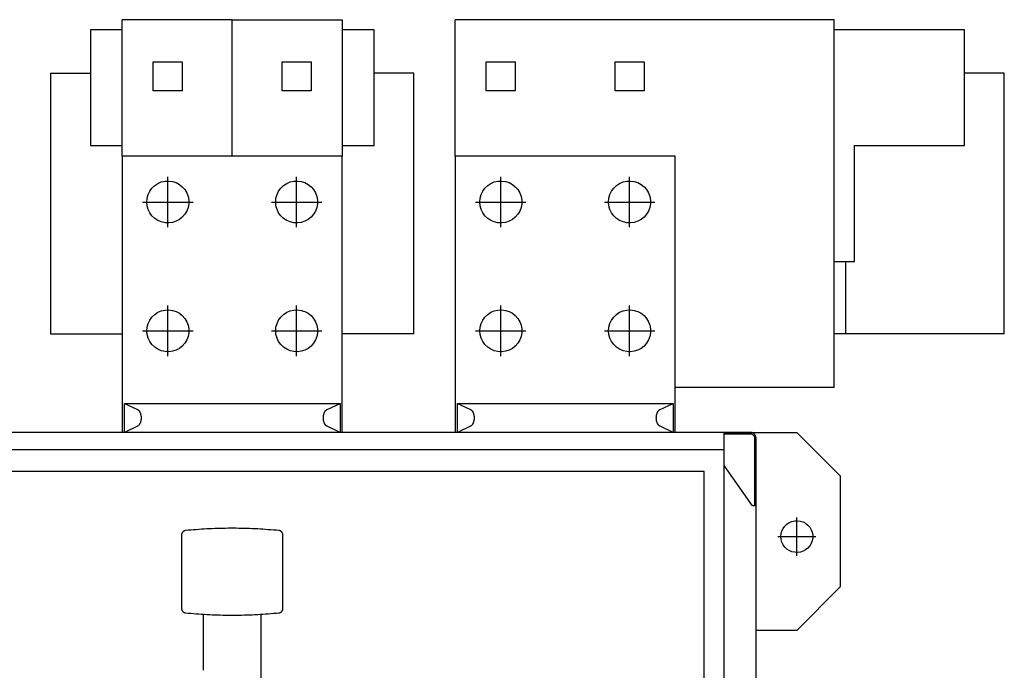
# Model space of a CAD drawing. Extents: x -10.5 to 10.5, y -8.6 to 11.4.
# Drawn here: x -2.9 to 10.5, y 2.5 to 11.4 of the extents above; entities that cross this region are included whole.
import ezdxf

# ---------------------------------------------------------------- set-up
doc = ezdxf.new("R2010")
doc.units = 0
doc.layers.get('0').update_dxf_attribs({"linetype": 'CONTINUOUS'})

msp = doc.modelspace()

# ---------------------------------------------------------------- linework, layer by layer
at = {"color": 0, "linetype": 'CONTINUOUS'}
for p, q in [((-0.197, 11.394), (-1.495, 11.394)), ((-1.495, 9.537), (-1.495, 11.394)), ((0, 11.394), (-0.197, 11.394)), ((0, 11.393), (0.197, 11.393)), ((0, 9.537), (0, 11.393)), ((0.197, 11.393), (1.495, 11.393)), ((1.495, 11.393), (1.495, 9.537)), ((7.831, 11.394), (3.031, 11.394)), ((3.031, 9.537), (3.031, 11.394)), ((7.988, 11.393), (3.032, 11.393)), ((3.032, 9.537), (3.032, 11.393)), ((8.028, 11.394), (7.831, 11.394)), ((8.185, 11.393), (7.988, 11.393)), ((8.028, 11.393), (8.028, 11.394)), ((8.185, 6.395), (8.185, 11.393)), ((-1.929, 11.256), (-1.929, 9.681)), ((-1.495, 11.256), (-1.929, 11.256)), ((1.929, 11.256), (1.495, 11.256)), ((1.929, 9.681), (1.929, 11.256)), ((9.957, 11.256), (8.185, 11.256)), ((9.957, 9.681), (9.957, 11.256)), ((-1.073, 10.821), (-0.679, 10.821)), ((-1.073, 10.427), (-1.073, 10.821)), ((-0.679, 10.821), (-0.679, 10.427)), ((0.679, 10.821), (1.073, 10.821)), ((0.679, 10.427), (0.679, 10.821)), ((1.073, 10.821), (1.073, 10.427)), ((3.455, 10.821), (3.848, 10.821)), ((3.455, 10.427), (3.455, 10.821)), ((3.848, 10.821), (3.848, 10.427)), ((5.207, 10.821), (5.6, 10.821)), ((5.207, 10.427), (5.207, 10.821)), ((5.6, 10.821), (5.6, 10.427)), ((-2.47, 10.665), (-2.47, 7.122)), ((-2.47, 10.665), (-1.929, 10.665)), ((2.47, 10.665), (1.929, 10.665)), ((2.47, 7.122), (2.47, 10.665)), ((10.498, 10.665), (9.957, 10.665)), ((10.498, 7.122), (10.498, 10.665)), ((-0.679, 10.427), (-1.073, 10.427)), ((1.073, 10.427), (0.679, 10.427)), ((3.848, 10.427), (3.455, 10.427)), ((5.6, 10.427), (5.207, 10.427)), ((-1.929, 9.681), (-1.495, 9.681)), ((1.495, 9.681), (1.929, 9.681)), ((8.461, 9.681), (9.957, 9.681)), ((8.461, 8.106), (8.461, 9.681)), ((1.496, 9.537), (-1.496, 9.537)), ((-1.496, 9.537), (-1.496, 5.783)), ((1.496, 5.783), (1.496, 9.537)), ((6.024, 9.537), (3.031, 9.537)), ((3.031, 9.537), (3.031, 5.783)), ((6.024, 5.783), (6.024, 9.537)), ((-0.876, 8.573), (-0.876, 9.258)), ((0.876, 8.573), (0.876, 9.258)), ((3.652, 8.573), (3.652, 9.258)), ((5.404, 8.573), (5.404, 9.258)), ((-1.091, 9.103), (-1.054, 9.139)), ((-1.054, 9.139), (-1.011, 9.167)), ((-1.011, 9.167), (-0.964, 9.187)), ((-0.964, 9.187), (-0.914, 9.198)), ((-0.914, 9.198), (-0.863, 9.2)), ((-0.863, 9.2), (-0.812, 9.194)), ((-0.812, 9.194), (-0.764, 9.178)), ((-0.764, 9.178), (-0.719, 9.154)), ((-0.719, 9.154), (-0.679, 9.122)), ((-0.679, 9.122), (-0.645, 9.083)), ((0.661, 9.103), (0.698, 9.139)), ((0.698, 9.139), (0.741, 9.167)), ((0.741, 9.167), (0.788, 9.187)), ((0.788, 9.187), (0.838, 9.198)), ((0.838, 9.198), (0.889, 9.2)), ((0.889, 9.2), (0.939, 9.194)), ((0.939, 9.194), (0.988, 9.178)), ((0.988, 9.178), (1.033, 9.154)), ((1.033, 9.154), (1.073, 9.122)), ((1.073, 9.122), (1.107, 9.083)), ((3.437, 9.103), (3.474, 9.139)), ((3.474, 9.139), (3.516, 9.167)), ((3.516, 9.167), (3.563, 9.187)), ((3.563, 9.187), (3.613, 9.198)), ((3.613, 9.198), (3.664, 9.2)), ((3.664, 9.2), (3.715, 9.194)), ((3.715, 9.194), (3.764, 9.178)), ((3.764, 9.178), (3.809, 9.154)), ((3.809, 9.154), (3.849, 9.122)), ((3.849, 9.122), (3.882, 9.083)), ((5.189, 9.103), (5.226, 9.139)), ((5.226, 9.139), (5.268, 9.167)), ((5.268, 9.167), (5.315, 9.187)), ((5.315, 9.187), (5.365, 9.198)), ((5.365, 9.198), (5.416, 9.2)), ((5.416, 9.2), (5.467, 9.194)), ((5.467, 9.194), (5.516, 9.178)), ((5.516, 9.178), (5.561, 9.154)), ((5.561, 9.154), (5.601, 9.122)), ((5.601, 9.122), (5.634, 9.083)), ((-1.157, 8.966), (-1.143, 9.016)), ((-1.143, 9.016), (-1.121, 9.062)), ((-1.121, 9.062), (-1.091, 9.103)), ((-0.645, 9.083), (-0.619, 9.039)), ((-0.619, 9.039), (-0.601, 8.991)), ((-0.601, 8.991), (-0.592, 8.941)), ((0.595, 8.966), (0.609, 9.016)), ((0.609, 9.016), (0.631, 9.062)), ((0.631, 9.062), (0.661, 9.103)), ((1.107, 9.083), (1.133, 9.039)), ((1.133, 9.039), (1.151, 8.991)), ((1.151, 8.991), (1.16, 8.941)), ((3.371, 8.966), (3.384, 9.016)), ((3.384, 9.016), (3.407, 9.062)), ((3.407, 9.062), (3.437, 9.103)), ((3.882, 9.083), (3.909, 9.039)), ((3.909, 9.039), (3.927, 8.991)), ((3.927, 8.991), (3.936, 8.941)), ((5.123, 8.966), (5.136, 9.016)), ((5.136, 9.016), (5.159, 9.062)), ((5.159, 9.062), (5.189, 9.103)), ((5.634, 9.083), (5.661, 9.039)), ((5.661, 9.039), (5.679, 8.991)), ((5.679, 8.991), (5.688, 8.941)), ((-1.219, 8.915), (-0.533, 8.915)), ((-1.161, 8.915), (-1.157, 8.966)), ((-1.157, 8.864), (-1.161, 8.915)), ((-1.143, 8.815), (-1.157, 8.864)), ((-0.601, 8.839), (-0.619, 8.792)), ((-0.592, 8.89), (-0.601, 8.839)), ((-0.592, 8.941), (-0.592, 8.89)), ((0.533, 8.915), (1.219, 8.915)), ((0.591, 8.915), (0.595, 8.966)), ((0.595, 8.864), (0.591, 8.915)), ((0.609, 8.815), (0.595, 8.864)), ((1.151, 8.839), (1.133, 8.792)), ((1.16, 8.89), (1.151, 8.839)), ((1.16, 8.941), (1.16, 8.89)), ((3.309, 8.915), (3.994, 8.915)), ((3.366, 8.915), (3.371, 8.966)), ((3.371, 8.864), (3.366, 8.915)), ((3.384, 8.815), (3.371, 8.864)), ((3.927, 8.839), (3.909, 8.792)), ((3.936, 8.89), (3.927, 8.839)), ((3.936, 8.941), (3.936, 8.89)), ((5.061, 8.915), (5.746, 8.915)), ((5.118, 8.915), (5.123, 8.966)), ((5.123, 8.864), (5.118, 8.915)), ((5.136, 8.815), (5.123, 8.864)), ((5.679, 8.839), (5.661, 8.792)), ((5.688, 8.89), (5.679, 8.839)), ((5.688, 8.941), (5.688, 8.89)), ((-1.121, 8.769), (-1.143, 8.815)), ((-1.091, 8.728), (-1.121, 8.769)), ((-1.054, 8.692), (-1.091, 8.728)), ((-0.679, 8.709), (-0.719, 8.677)), ((-0.645, 8.748), (-0.679, 8.709)), ((-0.619, 8.792), (-0.645, 8.748)), ((0.631, 8.769), (0.609, 8.815)), ((0.661, 8.728), (0.631, 8.769)), ((0.698, 8.692), (0.661, 8.728)), ((1.073, 8.709), (1.033, 8.677)), ((1.107, 8.748), (1.073, 8.709)), ((1.133, 8.792), (1.107, 8.748)), ((3.407, 8.769), (3.384, 8.815)), ((3.437, 8.728), (3.407, 8.769)), ((3.474, 8.692), (3.437, 8.728)), ((3.849, 8.709), (3.809, 8.677)), ((3.882, 8.748), (3.849, 8.709)), ((3.909, 8.792), (3.882, 8.748)), ((5.159, 8.769), (5.136, 8.815)), ((5.189, 8.728), (5.159, 8.769)), ((5.226, 8.692), (5.189, 8.728)), ((5.601, 8.709), (5.561, 8.677)), ((5.634, 8.748), (5.601, 8.709)), ((5.661, 8.792), (5.634, 8.748)), ((-1.011, 8.664), (-1.054, 8.692)), ((-0.964, 8.644), (-1.011, 8.664)), ((-0.914, 8.633), (-0.964, 8.644)), ((-0.863, 8.63), (-0.914, 8.633)), ((-0.812, 8.637), (-0.863, 8.63)), ((-0.764, 8.653), (-0.812, 8.637)), ((-0.719, 8.677), (-0.764, 8.653)), ((0.741, 8.664), (0.698, 8.692)), ((0.788, 8.644), (0.741, 8.664)), ((0.838, 8.633), (0.788, 8.644)), ((0.889, 8.63), (0.838, 8.633)), ((0.939, 8.637), (0.889, 8.63)), ((0.988, 8.653), (0.939, 8.637)), ((1.033, 8.677), (0.988, 8.653)), ((3.516, 8.664), (3.474, 8.692)), ((3.563, 8.644), (3.516, 8.664)), ((3.613, 8.633), (3.563, 8.644)), ((3.664, 8.63), (3.613, 8.633)), ((3.715, 8.637), (3.664, 8.63)), ((3.764, 8.653), (3.715, 8.637)), ((3.809, 8.677), (3.764, 8.653)), ((5.268, 8.664), (5.226, 8.692)), ((5.315, 8.644), (5.268, 8.664)), ((5.365, 8.633), (5.315, 8.644)), ((5.416, 8.63), (5.365, 8.633)), ((5.467, 8.637), (5.416, 8.63)), ((5.516, 8.653), (5.467, 8.637)), ((5.561, 8.677), (5.516, 8.653)), ((8.185, 8.106), (8.461, 8.106)), ((8.343, 7.122), (8.343, 8.106)), ((-0.876, 6.821), (-0.876, 7.506)), ((0.876, 6.821), (0.876, 7.506)), ((3.652, 6.821), (3.652, 7.506)), ((5.404, 6.821), (5.404, 7.506)), ((-1.091, 7.351), (-1.054, 7.387)), ((-1.054, 7.387), (-1.011, 7.415)), ((-1.011, 7.415), (-0.964, 7.435)), ((-0.964, 7.435), (-0.914, 7.446)), ((-0.914, 7.446), (-0.863, 7.449)), ((-0.863, 7.449), (-0.812, 7.442)), ((-0.812, 7.442), (-0.764, 7.426)), ((-0.764, 7.426), (-0.719, 7.402)), ((-0.719, 7.402), (-0.679, 7.37)), ((-0.679, 7.37), (-0.645, 7.331)), ((0.661, 7.351), (0.698, 7.387)), ((0.698, 7.387), (0.741, 7.415)), ((0.741, 7.415), (0.788, 7.435)), ((0.788, 7.435), (0.838, 7.446)), ((0.838, 7.446), (0.889, 7.449)), ((0.889, 7.449), (0.939, 7.442)), ((0.939, 7.442), (0.988, 7.426)), ((0.988, 7.426), (1.033, 7.402)), ((1.033, 7.402), (1.073, 7.37)), ((1.073, 7.37), (1.107, 7.331)), ((3.437, 7.351), (3.474, 7.387)), ((3.474, 7.387), (3.516, 7.415)), ((3.516, 7.415), (3.563, 7.435)), ((3.563, 7.435), (3.613, 7.446)), ((3.613, 7.446), (3.664, 7.449)), ((3.664, 7.449), (3.715, 7.442)), ((3.715, 7.442), (3.764, 7.426)), ((3.764, 7.426), (3.809, 7.402)), ((3.809, 7.402), (3.849, 7.37)), ((3.849, 7.37), (3.882, 7.331)), ((5.189, 7.351), (5.226, 7.387)), ((5.226, 7.387), (5.268, 7.415)), ((5.268, 7.415), (5.315, 7.435)), ((5.315, 7.435), (5.365, 7.446)), ((5.365, 7.446), (5.416, 7.449)), ((5.416, 7.449), (5.467, 7.442)), ((5.467, 7.442), (5.516, 7.426)), ((5.516, 7.426), (5.561, 7.402)), ((5.561, 7.402), (5.601, 7.37)), ((5.601, 7.37), (5.634, 7.331)), ((-1.157, 7.214), (-1.143, 7.264)), ((-1.143, 7.264), (-1.121, 7.31)), ((-1.121, 7.31), (-1.091, 7.351)), ((-0.645, 7.331), (-0.619, 7.287)), ((-0.619, 7.287), (-0.601, 7.239)), ((-0.601, 7.239), (-0.592, 7.189)), ((0.595, 7.214), (0.609, 7.264)), ((0.609, 7.264), (0.631, 7.31)), ((0.631, 7.31), (0.661, 7.351)), ((1.107, 7.331), (1.133, 7.287)), ((1.133, 7.287), (1.151, 7.239)), ((1.151, 7.239), (1.16, 7.189)), ((3.371, 7.214), (3.384, 7.264)), ((3.384, 7.264), (3.407, 7.31)), ((3.407, 7.31), (3.437, 7.351)), ((3.882, 7.331), (3.909, 7.287)), ((3.909, 7.287), (3.927, 7.239)), ((3.927, 7.239), (3.936, 7.189)), ((5.123, 7.214), (5.136, 7.264)), ((5.136, 7.264), (5.159, 7.31)), ((5.159, 7.31), (5.189, 7.351)), ((5.634, 7.331), (5.661, 7.287)), ((5.661, 7.287), (5.679, 7.239)), ((5.679, 7.239), (5.688, 7.189)), ((-2.47, 7.122), (-1.496, 7.122)), ((-1.219, 7.163), (-0.533, 7.163)), ((-1.161, 7.163), (-1.157, 7.214)), ((-1.157, 7.112), (-1.161, 7.163)), ((-1.143, 7.063), (-1.157, 7.112)), ((-0.592, 7.138), (-0.601, 7.087)), ((-0.592, 7.189), (-0.592, 7.138)), ((0.533, 7.163), (1.219, 7.163)), ((0.591, 7.163), (0.595, 7.214)), ((0.595, 7.112), (0.591, 7.163)), ((0.609, 7.063), (0.595, 7.112)), ((1.16, 7.138), (1.151, 7.087)), ((1.16, 7.189), (1.16, 7.138)), ((2.47, 7.122), (1.496, 7.122)), ((3.309, 7.163), (3.994, 7.163)), ((3.366, 7.163), (3.371, 7.214)), ((3.371, 7.112), (3.366, 7.163)), ((3.384, 7.063), (3.371, 7.112)), ((3.936, 7.138), (3.927, 7.087)), ((3.936, 7.189), (3.936, 7.138)), ((5.061, 7.163), (5.746, 7.163)), ((5.118, 7.163), (5.123, 7.214)), ((5.123, 7.112), (5.118, 7.163)), ((5.136, 7.063), (5.123, 7.112)), ((5.688, 7.138), (5.679, 7.087)), ((5.688, 7.189), (5.688, 7.138)), ((8.343, 7.122), (8.185, 7.122)), ((8.5, 7.122), (8.343, 7.122)), ((10.498, 7.122), (8.5, 7.122)), ((-1.121, 7.017), (-1.143, 7.063)), ((-1.091, 6.976), (-1.121, 7.017)), ((-1.054, 6.94), (-1.091, 6.976)), ((-0.645, 6.996), (-0.679, 6.957)), ((-0.619, 7.04), (-0.645, 6.996)), ((-0.601, 7.087), (-0.619, 7.04)), ((0.631, 7.017), (0.609, 7.063)), ((0.661, 6.976), (0.631, 7.017)), ((0.698, 6.94), (0.661, 6.976)), ((1.107, 6.996), (1.073, 6.957)), ((1.133, 7.04), (1.107, 6.996)), ((1.151, 7.087), (1.133, 7.04)), ((3.407, 7.017), (3.384, 7.063)), ((3.437, 6.976), (3.407, 7.017)), ((3.474, 6.94), (3.437, 6.976)), ((3.882, 6.996), (3.849, 6.957)), ((3.909, 7.04), (3.882, 6.996)), ((3.927, 7.087), (3.909, 7.04)), ((5.159, 7.017), (5.136, 7.063)), ((5.189, 6.976), (5.159, 7.017)), ((5.226, 6.94), (5.189, 6.976)), ((5.634, 6.996), (5.601, 6.957)), ((5.661, 7.04), (5.634, 6.996)), ((5.679, 7.087), (5.661, 7.04)), ((-1.011, 6.912), (-1.054, 6.94)), ((-0.964, 6.892), (-1.011, 6.912)), ((-0.914, 6.881), (-0.964, 6.892)), ((-0.863, 6.878), (-0.914, 6.881)), ((-0.812, 6.885), (-0.863, 6.878)), ((-0.764, 6.901), (-0.812, 6.885)), ((-0.719, 6.925), (-0.764, 6.901)), ((-0.679, 6.957), (-0.719, 6.925)), ((0.741, 6.912), (0.698, 6.94)), ((0.788, 6.892), (0.741, 6.912)), ((0.838, 6.881), (0.788, 6.892)), ((0.889, 6.878), (0.838, 6.881)), ((0.939, 6.885), (0.889, 6.878)), ((0.988, 6.901), (0.939, 6.885)), ((1.033, 6.925), (0.988, 6.901)), ((1.073, 6.957), (1.033, 6.925)), ((3.516, 6.912), (3.474, 6.94)), ((3.563, 6.892), (3.516, 6.912)), ((3.613, 6.881), (3.563, 6.892)), ((3.664, 6.878), (3.613, 6.881)), ((3.715, 6.885), (3.664, 6.878)), ((3.764, 6.901), (3.715, 6.885)), ((3.809, 6.925), (3.764, 6.901)), ((3.849, 6.957), (3.809, 6.925)), ((5.268, 6.912), (5.226, 6.94)), ((5.315, 6.892), (5.268, 6.912)), ((5.365, 6.881), (5.315, 6.892)), ((5.416, 6.878), (5.365, 6.881)), ((5.467, 6.885), (5.416, 6.878)), ((5.516, 6.901), (5.467, 6.885)), ((5.561, 6.925), (5.516, 6.901)), ((5.601, 6.957), (5.561, 6.925)), ((7.988, 6.395), (6.024, 6.395)), ((7.831, 6.394), (6.024, 6.394)), ((8.028, 6.394), (7.831, 6.394)), ((8.185, 6.395), (7.988, 6.395)), ((-1.466, 6.177), (-1.289, 6.094)), ((-1.466, 5.783), (-1.466, 6.177)), ((-1.466, 6.177), (1.466, 6.177)), ((1.289, 6.094), (1.466, 6.177)), ((1.466, 6.177), (1.466, 5.783)), ((3.061, 6.177), (3.238, 6.094)), ((3.061, 5.783), (3.061, 6.177)), ((3.061, 6.177), (5.994, 6.177)), ((5.817, 6.094), (5.994, 6.177)), ((5.994, 6.177), (5.994, 5.783)), ((-1.289, 6.094), (-1.287, 6.093)), ((-1.287, 6.093), (-1.284, 6.092)), ((-1.284, 6.092), (-1.282, 6.09)), ((-1.282, 6.09), (-1.28, 6.088)), ((-1.28, 6.088), (-1.277, 6.087)), ((-1.277, 6.087), (-1.275, 6.085)), ((-1.275, 6.085), (-1.273, 6.082)), ((-1.273, 6.082), (-1.271, 6.08)), ((-1.271, 6.08), (-1.269, 6.078)), ((-1.269, 6.078), (-1.266, 6.075)), ((-1.266, 6.075), (-1.264, 6.073)), ((-1.264, 6.073), (-1.262, 6.07)), ((-1.262, 6.07), (-1.261, 6.067)), ((-1.261, 6.067), (-1.259, 6.064)), ((-1.259, 6.064), (-1.257, 6.061)), ((-1.257, 6.061), (-1.255, 6.057)), ((-1.255, 6.057), (-1.254, 6.054)), ((-1.254, 6.054), (-1.252, 6.05)), ((-1.252, 6.05), (-1.251, 6.047)), ((-1.251, 6.047), (-1.249, 6.043)), ((-1.249, 6.043), (-1.248, 6.039)), ((-1.248, 6.039), (-1.247, 6.035)), ((-1.247, 6.035), (-1.246, 6.031)), ((-1.246, 6.031), (-1.245, 6.027)), ((-1.245, 6.027), (-1.244, 6.023)), ((1.244, 6.023), (1.245, 6.027)), ((1.245, 6.027), (1.246, 6.031)), ((1.246, 6.031), (1.247, 6.035)), ((1.247, 6.035), (1.248, 6.039)), ((1.248, 6.039), (1.249, 6.043)), ((1.249, 6.043), (1.251, 6.047)), ((1.251, 6.047), (1.252, 6.05)), ((1.252, 6.05), (1.254, 6.054)), ((1.254, 6.054), (1.255, 6.057)), ((1.255, 6.057), (1.257, 6.061)), ((1.257, 6.061), (1.259, 6.064)), ((1.259, 6.064), (1.261, 6.067)), ((1.261, 6.067), (1.262, 6.07)), ((1.262, 6.07), (1.264, 6.073)), ((1.264, 6.073), (1.266, 6.075)), ((1.266, 6.075), (1.269, 6.078)), ((1.269, 6.078), (1.271, 6.08)), ((1.271, 6.08), (1.273, 6.082)), ((1.273, 6.082), (1.275, 6.085)), ((1.275, 6.085), (1.277, 6.087)), ((1.277, 6.087), (1.28, 6.088)), ((1.28, 6.088), (1.282, 6.09)), ((1.282, 6.09), (1.284, 6.092)), ((1.284, 6.092), (1.287, 6.093)), ((1.287, 6.093), (1.289, 6.094)), ((3.238, 6.094), (3.241, 6.093)), ((3.241, 6.093), (3.243, 6.092)), ((3.243, 6.092), (3.246, 6.09)), ((3.246, 6.09), (3.248, 6.088)), ((3.248, 6.088), (3.25, 6.087)), ((3.25, 6.087), (3.253, 6.085)), ((3.253, 6.085), (3.255, 6.082)), ((3.255, 6.082), (3.257, 6.08)), ((3.257, 6.08), (3.259, 6.078)), ((3.259, 6.078), (3.261, 6.075)), ((3.261, 6.075), (3.263, 6.073)), ((3.263, 6.073), (3.265, 6.07)), ((3.265, 6.07), (3.267, 6.067)), ((3.267, 6.067), (3.269, 6.064)), ((3.269, 6.064), (3.271, 6.061)), ((3.271, 6.061), (3.272, 6.057)), ((3.272, 6.057), (3.274, 6.054)), ((3.274, 6.054), (3.275, 6.05)), ((3.275, 6.05), (3.277, 6.047)), ((3.277, 6.047), (3.278, 6.043)), ((3.278, 6.043), (3.28, 6.039)), ((3.28, 6.039), (3.281, 6.035)), ((3.281, 6.035), (3.282, 6.031)), ((3.282, 6.031), (3.283, 6.027)), ((3.283, 6.027), (3.284, 6.023)), ((5.771, 6.023), (5.772, 6.027)), ((5.772, 6.027), (5.773, 6.031)), ((5.773, 6.031), (5.774, 6.035)), ((5.774, 6.035), (5.776, 6.039)), ((5.776, 6.039), (5.777, 6.043)), ((5.777, 6.043), (5.778, 6.047)), ((5.778, 6.047), (5.78, 6.05)), ((5.78, 6.05), (5.781, 6.054)), ((5.781, 6.054), (5.783, 6.057)), ((5.783, 6.057), (5.785, 6.061)), ((5.785, 6.061), (5.786, 6.064)), ((5.786, 6.064), (5.788, 6.067)), ((5.788, 6.067), (5.79, 6.07)), ((5.79, 6.07), (5.792, 6.073)), ((5.792, 6.073), (5.794, 6.075)), ((5.794, 6.075), (5.796, 6.078)), ((5.796, 6.078), (5.798, 6.08)), ((5.798, 6.08), (5.8, 6.082)), ((5.8, 6.082), (5.803, 6.085)), ((5.803, 6.085), (5.805, 6.087)), ((5.805, 6.087), (5.807, 6.088)), ((5.807, 6.088), (5.81, 6.09)), ((5.81, 6.09), (5.812, 6.092)), ((5.812, 6.092), (5.814, 6.093)), ((5.814, 6.093), (5.817, 6.094)), ((-1.262, 5.891), (-1.264, 5.888)), ((-1.261, 5.894), (-1.262, 5.891)), ((-1.259, 5.897), (-1.261, 5.894)), ((-1.257, 5.9), (-1.259, 5.897)), ((-1.255, 5.903), (-1.257, 5.9)), ((-1.254, 5.907), (-1.255, 5.903)), ((-1.252, 5.91), (-1.254, 5.907)), ((-1.251, 5.914), (-1.252, 5.91)), ((-1.249, 5.918), (-1.251, 5.914)), ((-1.248, 5.921), (-1.249, 5.918)), ((-1.247, 5.925), (-1.248, 5.921)), ((-1.246, 5.929), (-1.247, 5.925)), ((-1.245, 5.933), (-1.246, 5.929)), ((-1.244, 5.937), (-1.245, 5.933)), ((-1.244, 6.023), (-1.243, 6.019)), ((-1.243, 5.941), (-1.244, 5.937)), ((-1.243, 6.019), (-1.242, 6.015)), ((-1.242, 5.946), (-1.243, 5.941)), ((-1.242, 6.015), (-1.241, 6.011)), ((-1.241, 5.95), (-1.242, 5.946)), ((-1.241, 6.011), (-1.241, 6.007)), ((-1.241, 6.007), (-1.24, 6.002)), ((-1.24, 5.958), (-1.241, 5.954)), ((-1.241, 5.954), (-1.241, 5.95)), ((-1.24, 6.002), (-1.24, 5.998)), ((-1.24, 5.998), (-1.239, 5.994)), ((-1.239, 5.967), (-1.24, 5.963)), ((-1.24, 5.963), (-1.24, 5.958)), ((-1.239, 5.994), (-1.239, 5.989)), ((-1.239, 5.989), (-1.239, 5.985)), ((-1.239, 5.985), (-1.239, 5.98)), ((-1.239, 5.98), (-1.239, 5.976)), ((-1.239, 5.976), (-1.239, 5.972)), ((-1.239, 5.972), (-1.239, 5.967)), ((1.239, 5.994), (1.24, 5.998)), ((1.239, 5.989), (1.239, 5.994)), ((1.239, 5.985), (1.239, 5.989)), ((1.239, 5.98), (1.239, 5.985)), ((1.239, 5.976), (1.239, 5.98)), ((1.239, 5.972), (1.239, 5.976)), ((1.239, 5.967), (1.239, 5.972)), ((1.24, 5.963), (1.239, 5.967)), ((1.24, 6.002), (1.241, 6.007)), ((1.24, 5.998), (1.24, 6.002)), ((1.24, 5.958), (1.24, 5.963)), ((1.241, 5.954), (1.24, 5.958)), ((1.241, 6.011), (1.242, 6.015)), ((1.241, 6.007), (1.241, 6.011)), ((1.241, 5.95), (1.241, 5.954)), ((1.242, 5.946), (1.241, 5.95)), ((1.242, 6.015), (1.243, 6.019)), ((1.243, 5.941), (1.242, 5.946)), ((1.243, 6.019), (1.244, 6.023)), ((1.244, 5.937), (1.243, 5.941)), ((1.245, 5.933), (1.244, 5.937)), ((1.246, 5.929), (1.245, 5.933)), ((1.247, 5.925), (1.246, 5.929)), ((1.248, 5.921), (1.247, 5.925)), ((1.249, 5.918), (1.248, 5.921)), ((1.251, 5.914), (1.249, 5.918)), ((1.252, 5.91), (1.251, 5.914)), ((1.254, 5.907), (1.252, 5.91)), ((1.255, 5.903), (1.254, 5.907)), ((1.257, 5.9), (1.255, 5.903)), ((1.259, 5.897), (1.257, 5.9)), ((1.261, 5.894), (1.259, 5.897)), ((1.262, 5.891), (1.261, 5.894)), ((1.264, 5.888), (1.262, 5.891)), ((3.265, 5.891), (3.263, 5.888)), ((3.267, 5.894), (3.265, 5.891)), ((3.269, 5.897), (3.267, 5.894)), ((3.271, 5.9), (3.269, 5.897)), ((3.272, 5.903), (3.271, 5.9)), ((3.274, 5.907), (3.272, 5.903)), ((3.275, 5.91), (3.274, 5.907)), ((3.277, 5.914), (3.275, 5.91)), ((3.278, 5.918), (3.277, 5.914)), ((3.28, 5.921), (3.278, 5.918)), ((3.281, 5.925), (3.28, 5.921)), ((3.282, 5.929), (3.281, 5.925)), ((3.283, 5.933), (3.282, 5.929)), ((3.284, 5.937), (3.283, 5.933)), ((3.284, 6.023), (3.285, 6.019)), ((3.285, 5.941), (3.284, 5.937)), ((3.285, 6.019), (3.286, 6.015)), ((3.286, 5.946), (3.285, 5.941)), ((3.286, 6.015), (3.286, 6.011)), ((3.286, 6.011), (3.287, 6.007)), ((3.287, 5.954), (3.286, 5.95)), ((3.286, 5.95), (3.286, 5.946)), ((3.287, 6.007), (3.288, 6.002)), ((3.288, 5.958), (3.287, 5.954)), ((3.288, 6.002), (3.288, 5.998)), ((3.288, 5.998), (3.288, 5.994)), ((3.288, 5.994), (3.289, 5.989)), ((3.289, 5.972), (3.288, 5.967)), ((3.288, 5.967), (3.288, 5.963)), ((3.288, 5.963), (3.288, 5.958)), ((3.289, 5.989), (3.289, 5.985)), ((3.289, 5.985), (3.289, 5.98)), ((3.289, 5.98), (3.289, 5.976)), ((3.289, 5.976), (3.289, 5.972)), ((5.766, 5.985), (5.767, 5.989)), ((5.766, 5.98), (5.766, 5.985)), ((5.766, 5.976), (5.766, 5.98)), ((5.767, 5.972), (5.766, 5.976)), ((5.767, 5.998), (5.768, 6.002)), ((5.767, 5.994), (5.767, 5.998)), ((5.767, 5.989), (5.767, 5.994)), ((5.767, 5.967), (5.767, 5.972)), ((5.767, 5.963), (5.767, 5.967)), ((5.768, 5.958), (5.767, 5.963)), ((5.768, 6.007), (5.769, 6.011)), ((5.768, 6.002), (5.768, 6.007)), ((5.768, 5.954), (5.768, 5.958)), ((5.769, 5.95), (5.768, 5.954)), ((5.769, 6.015), (5.77, 6.019)), ((5.769, 6.011), (5.769, 6.015)), ((5.769, 5.946), (5.769, 5.95)), ((5.77, 5.941), (5.769, 5.946)), ((5.77, 6.019), (5.771, 6.023)), ((5.771, 5.937), (5.77, 5.941)), ((5.772, 5.933), (5.771, 5.937)), ((5.773, 5.929), (5.772, 5.933)), ((5.774, 5.925), (5.773, 5.929)), ((5.776, 5.921), (5.774, 5.925)), ((5.777, 5.918), (5.776, 5.921)), ((5.778, 5.914), (5.777, 5.918)), ((5.78, 5.91), (5.778, 5.914)), ((5.781, 5.907), (5.78, 5.91)), ((5.783, 5.903), (5.781, 5.907)), ((5.785, 5.9), (5.783, 5.903)), ((5.786, 5.897), (5.785, 5.9)), ((5.788, 5.894), (5.786, 5.897)), ((5.79, 5.891), (5.788, 5.894)), ((5.792, 5.888), (5.79, 5.891)), ((6.689, 5.783), (-6.689, 5.783)), ((-1.289, 5.866), (-1.466, 5.783)), ((-1.287, 5.868), (-1.289, 5.866)), ((-1.284, 5.869), (-1.287, 5.868)), ((-1.282, 5.87), (-1.284, 5.869)), ((-1.28, 5.872), (-1.282, 5.87)), ((-1.277, 5.874), (-1.28, 5.872)), ((-1.275, 5.876), (-1.277, 5.874)), ((-1.273, 5.878), (-1.275, 5.876)), ((-1.271, 5.88), (-1.273, 5.878)), ((-1.269, 5.883), (-1.271, 5.88)), ((-1.266, 5.885), (-1.269, 5.883)), ((-1.264, 5.888), (-1.266, 5.885)), ((1.266, 5.885), (1.264, 5.888)), ((1.269, 5.883), (1.266, 5.885)), ((1.271, 5.88), (1.269, 5.883)), ((1.273, 5.878), (1.271, 5.88)), ((1.275, 5.876), (1.273, 5.878)), ((1.277, 5.874), (1.275, 5.876)), ((1.28, 5.872), (1.277, 5.874)), ((1.282, 5.87), (1.28, 5.872)), ((1.284, 5.869), (1.282, 5.87)), ((1.287, 5.868), (1.284, 5.869)), ((1.289, 5.866), (1.287, 5.868)), ((1.466, 5.783), (1.289, 5.866)), ((3.238, 5.866), (3.061, 5.783)), ((3.241, 5.868), (3.238, 5.866)), ((3.243, 5.869), (3.241, 5.868)), ((3.246, 5.87), (3.243, 5.869)), ((3.248, 5.872), (3.246, 5.87)), ((3.25, 5.874), (3.248, 5.872)), ((3.253, 5.876), (3.25, 5.874)), ((3.255, 5.878), (3.253, 5.876)), ((3.257, 5.88), (3.255, 5.878)), ((3.259, 5.883), (3.257, 5.88)), ((3.261, 5.885), (3.259, 5.883)), ((3.263, 5.888), (3.261, 5.885)), ((5.794, 5.885), (5.792, 5.888)), ((5.796, 5.883), (5.794, 5.885)), ((5.798, 5.88), (5.796, 5.883)), ((5.8, 5.878), (5.798, 5.88)), ((5.803, 5.876), (5.8, 5.878)), ((5.805, 5.874), (5.803, 5.876)), ((5.807, 5.872), (5.805, 5.874)), ((5.81, 5.87), (5.807, 5.872)), ((5.812, 5.869), (5.81, 5.87)), ((5.814, 5.868), (5.812, 5.869)), ((5.817, 5.866), (5.814, 5.868)), ((5.994, 5.783), (5.817, 5.866)), ((6.689, 5.783), (7.677, 5.783)), ((7.043, 5.783), (6.689, 5.783)), ((6.689, 5.547), (6.689, 5.783)), ((6.689, 5.764), (7.043, 5.764)), ((7.047, 5.783), (7.043, 5.783)), ((7.043, 5.764), (7.046, 5.764)), ((7.046, 5.764), (7.049, 5.764)), ((7.05, 5.783), (7.047, 5.783)), ((7.049, 5.764), (7.051, 5.763)), ((7.054, 5.783), (7.05, 5.783)), ((7.051, 5.763), (7.054, 5.763)), ((7.057, 5.782), (7.054, 5.783)), ((7.054, 5.763), (7.056, 5.762)), ((7.056, 5.762), (7.059, 5.762)), ((7.061, 5.781), (7.057, 5.782)), ((7.059, 5.762), (7.062, 5.761)), ((7.064, 5.781), (7.061, 5.781)), ((7.062, 5.761), (7.064, 5.76)), ((7.068, 5.78), (7.064, 5.781)), ((7.064, 5.76), (7.067, 5.759)), ((7.067, 5.759), (7.069, 5.758)), ((7.071, 5.778), (7.068, 5.78)), ((7.069, 5.758), (7.071, 5.757)), ((7.074, 5.777), (7.071, 5.778)), ((7.071, 5.757), (7.074, 5.756)), ((7.077, 5.776), (7.074, 5.777)), ((7.081, 5.774), (7.077, 5.776)), ((7.084, 5.772), (7.081, 5.774)), ((7.087, 5.77), (7.084, 5.772)), ((7.09, 5.768), (7.087, 5.77)), ((7.092, 5.766), (7.09, 5.768)), ((7.095, 5.764), (7.092, 5.766)), ((7.098, 5.762), (7.095, 5.764)), ((7.1, 5.759), (7.098, 5.762)), ((7.103, 5.757), (7.1, 5.759)), ((7.677, 5.783), (8.268, 5.193)), ((7.074, 5.756), (7.076, 5.754)), ((7.076, 5.754), (7.078, 5.753)), ((7.078, 5.753), (7.08, 5.751)), ((7.08, 5.751), (7.082, 5.749)), ((7.082, 5.749), (7.084, 5.747)), ((7.084, 5.747), (7.086, 5.746)), ((7.086, 5.746), (7.088, 5.744)), ((7.088, 5.744), (7.09, 5.742)), ((7.09, 5.742), (7.091, 5.74)), ((7.091, 5.74), (7.093, 5.737)), ((7.093, 5.737), (7.094, 5.735)), ((7.094, 5.735), (7.095, 5.733)), ((7.095, 5.733), (7.097, 5.73)), ((7.097, 5.73), (7.098, 5.728)), ((7.098, 5.728), (7.099, 5.726)), ((7.099, 5.726), (7.1, 5.723)), ((7.1, 5.723), (7.1, 5.72)), ((7.1, 5.72), (7.101, 5.718)), ((7.101, 5.718), (7.102, 5.715)), ((7.102, 5.715), (7.102, 5.713)), ((7.102, 5.713), (7.102, 5.71)), ((7.102, 5.71), (7.102, 5.707)), ((7.102, 5.707), (7.102, 5.705)), ((7.102, 5.705), (7.102, 4.783)), ((7.105, 5.754), (7.103, 5.757)), ((7.107, 5.751), (7.105, 5.754)), ((7.109, 5.748), (7.107, 5.751)), ((7.111, 5.745), (7.109, 5.748)), ((7.113, 5.742), (7.111, 5.745)), ((7.114, 5.739), (7.113, 5.742)), ((7.116, 5.736), (7.114, 5.739)), ((7.117, 5.732), (7.116, 5.736)), ((7.118, 5.729), (7.117, 5.732)), ((7.119, 5.726), (7.118, 5.729)), ((7.12, 5.722), (7.119, 5.726)), ((7.121, 5.719), (7.12, 5.722)), ((7.121, 5.715), (7.121, 5.719)), ((7.122, 5.712), (7.121, 5.715)), ((7.122, 5.708), (7.122, 5.712)), ((7.122, 5.705), (7.122, 5.708)), ((7.122, 4.783), (7.122, 5.705)), ((6.689, 5.547), (-6.689, 5.547)), ((6.689, -2.72), (6.689, 5.547)), ((6.417, 5.252), (-6.417, 5.252)), ((6.417, -2.425), (6.417, 5.252)), ((7.074, 4.783), (6.689, 5.333)), ((8.268, 5.193), (8.268, 3.681)), ((7.122, 4.783), (7.074, 4.783)), ((7.122, -1.957), (7.122, 4.783)), ((7.542, 4.535), (7.575, 4.557)), ((7.575, 4.557), (7.61, 4.572)), ((7.61, 4.572), (7.648, 4.581)), ((7.648, 4.581), (7.687, 4.582)), ((7.677, 4.106), (7.677, 4.626)), ((7.687, 4.582), (7.725, 4.577)), ((7.725, 4.577), (7.762, 4.565)), ((7.762, 4.565), (7.796, 4.547)), ((-0.68, 4.419), (-0.682, 4.417)), ((-0.679, 4.421), (-0.68, 4.419)), ((-0.678, 4.423), (-0.679, 4.421)), ((-0.676, 4.425), (-0.678, 4.423)), ((-0.675, 4.427), (-0.676, 4.425)), ((-0.673, 4.429), (-0.675, 4.427)), ((-0.671, 4.431), (-0.673, 4.429)), ((-0.669, 4.433), (-0.671, 4.431)), ((-0.667, 4.434), (-0.669, 4.433)), ((-0.665, 4.436), (-0.667, 4.434)), ((-0.663, 4.437), (-0.665, 4.436)), ((-0.661, 4.439), (-0.663, 4.437)), ((-0.659, 4.44), (-0.661, 4.439)), ((-0.657, 4.441), (-0.659, 4.44)), ((-0.655, 4.442), (-0.657, 4.441)), ((-0.653, 4.443), (-0.655, 4.442)), ((-0.65, 4.444), (-0.653, 4.443)), ((-0.648, 4.445), (-0.65, 4.444)), ((-0.646, 4.446), (-0.648, 4.445)), ((-0.643, 4.446), (-0.646, 4.446)), ((-0.641, 4.447), (-0.643, 4.446)), ((-0.638, 4.447), (-0.641, 4.447)), ((-0.636, 4.447), (-0.638, 4.447)), ((-0.6, 4.451), (-0.636, 4.447)), ((-0.563, 4.454), (-0.6, 4.451)), ((-0.527, 4.457), (-0.563, 4.454)), ((-0.491, 4.46), (-0.527, 4.457)), ((-0.454, 4.463), (-0.491, 4.46)), ((-0.418, 4.465), (-0.454, 4.463)), ((-0.382, 4.468), (-0.418, 4.465)), ((-0.346, 4.47), (-0.382, 4.468)), ((-0.309, 4.472), (-0.346, 4.47)), ((-0.273, 4.473), (-0.309, 4.472)), ((-0.236, 4.475), (-0.273, 4.473)), ((-0.2, 4.476), (-0.236, 4.475)), ((-0.164, 4.477), (-0.2, 4.476)), ((-0.127, 4.478), (-0.164, 4.477)), ((-0.091, 4.478), (-0.127, 4.478)), ((-0.055, 4.479), (-0.091, 4.478)), ((-0.018, 4.479), (-0.055, 4.479)), ((0.018, 4.479), (-0.018, 4.479)), ((0.055, 4.479), (0.018, 4.479)), ((0.091, 4.478), (0.055, 4.479)), ((0.127, 4.478), (0.091, 4.478)), ((0.164, 4.477), (0.127, 4.478)), ((0.2, 4.476), (0.164, 4.477)), ((0.236, 4.475), (0.2, 4.476)), ((0.273, 4.473), (0.236, 4.475)), ((0.309, 4.472), (0.273, 4.473)), ((0.346, 4.47), (0.309, 4.472)), ((0.382, 4.468), (0.346, 4.47)), ((0.418, 4.465), (0.382, 4.468)), ((0.454, 4.463), (0.418, 4.465)), ((0.491, 4.46), (0.454, 4.463)), ((0.527, 4.457), (0.491, 4.46)), ((0.563, 4.454), (0.527, 4.457)), ((0.6, 4.451), (0.563, 4.454)), ((0.636, 4.447), (0.6, 4.451)), ((0.638, 4.447), (0.636, 4.447)), ((0.641, 4.447), (0.638, 4.447)), ((0.643, 4.446), (0.641, 4.447)), ((0.646, 4.446), (0.643, 4.446)), ((0.648, 4.445), (0.646, 4.446)), ((0.65, 4.444), (0.648, 4.445)), ((0.653, 4.443), (0.65, 4.444)), ((0.655, 4.442), (0.653, 4.443)), ((0.657, 4.441), (0.655, 4.442)), ((0.659, 4.44), (0.657, 4.441)), ((0.661, 4.439), (0.659, 4.44)), ((0.663, 4.437), (0.661, 4.439)), ((0.665, 4.436), (0.663, 4.437)), ((0.667, 4.434), (0.665, 4.436)), ((0.669, 4.433), (0.667, 4.434)), ((0.671, 4.431), (0.669, 4.433)), ((0.673, 4.429), (0.671, 4.431)), ((0.675, 4.427), (0.673, 4.429)), ((0.676, 4.425), (0.675, 4.427)), ((0.678, 4.423), (0.676, 4.425)), ((0.679, 4.421), (0.678, 4.423)), ((0.68, 4.419), (0.679, 4.421)), ((0.682, 4.417), (0.68, 4.419)), ((7.464, 4.405), (7.474, 4.442)), ((7.474, 4.442), (7.491, 4.477)), ((7.491, 4.477), (7.514, 4.509)), ((7.514, 4.509), (7.542, 4.535)), ((7.796, 4.547), (7.827, 4.523)), ((7.827, 4.523), (7.852, 4.493)), ((7.852, 4.493), (7.872, 4.46)), ((7.872, 4.46), (7.886, 4.424)), ((7.886, 4.424), (7.893, 4.386)), ((-0.688, 4.399), (-0.689, 4.396)), ((-0.689, 4.396), (-0.689, 4.394)), ((-0.689, 4.394), (-0.689, 4.391)), ((-0.689, 4.391), (-0.689, 4.389)), ((-0.689, 4.389), (-0.689, 4.1)), ((-0.687, 4.403), (-0.688, 4.401)), ((-0.688, 4.401), (-0.688, 4.399)), ((-0.686, 4.406), (-0.687, 4.403)), ((-0.685, 4.41), (-0.686, 4.408)), ((-0.686, 4.408), (-0.686, 4.406)), ((-0.684, 4.413), (-0.685, 4.41)), ((-0.683, 4.415), (-0.684, 4.413)), ((-0.682, 4.417), (-0.683, 4.415)), ((0.683, 4.415), (0.682, 4.417)), ((0.684, 4.413), (0.683, 4.415)), ((0.685, 4.41), (0.684, 4.413)), ((0.686, 4.408), (0.685, 4.41)), ((0.686, 4.406), (0.686, 4.408)), ((0.687, 4.403), (0.686, 4.406)), ((0.688, 4.401), (0.687, 4.403)), ((0.688, 4.399), (0.688, 4.401)), ((0.689, 4.396), (0.688, 4.399)), ((0.689, 4.394), (0.689, 4.396)), ((0.689, 4.391), (0.689, 4.394)), ((0.689, 4.389), (0.689, 4.391)), ((0.689, 4.1), (0.689, 4.389)), ((7.417, 4.366), (7.937, 4.366)), ((7.461, 4.366), (7.464, 4.405)), ((7.464, 4.327), (7.461, 4.366)), ((7.474, 4.29), (7.464, 4.327)), ((7.491, 4.255), (7.474, 4.29)), ((7.886, 4.309), (7.872, 4.272)), ((7.893, 4.347), (7.886, 4.309)), ((7.893, 4.386), (7.893, 4.347)), ((7.514, 4.224), (7.491, 4.255)), ((7.542, 4.197), (7.514, 4.224)), ((7.575, 4.175), (7.542, 4.197)), ((7.61, 4.16), (7.575, 4.175)), ((7.648, 4.152), (7.61, 4.16)), ((7.687, 4.15), (7.648, 4.152)), ((7.725, 4.155), (7.687, 4.15)), ((7.762, 4.167), (7.725, 4.155)), ((7.796, 4.185), (7.762, 4.167)), ((7.827, 4.21), (7.796, 4.185)), ((7.852, 4.239), (7.827, 4.21)), ((7.872, 4.272), (7.852, 4.239)), ((-0.689, 4.1), (-0.689, 3.388)), ((0.689, 3.388), (0.689, 4.1)), ((8.268, 3.681), (7.677, 3.091)), ((-0.689, 3.388), (-0.689, 3.386)), ((-0.689, 3.386), (-0.689, 3.383)), ((-0.689, 3.383), (-0.689, 3.381)), ((-0.689, 3.381), (-0.688, 3.378)), ((-0.688, 3.378), (-0.688, 3.376)), ((-0.688, 3.376), (-0.687, 3.373)), ((-0.687, 3.373), (-0.686, 3.371)), ((-0.686, 3.371), (-0.686, 3.369)), ((-0.686, 3.369), (-0.685, 3.366)), ((-0.685, 3.366), (-0.684, 3.364)), ((-0.684, 3.364), (-0.683, 3.362)), ((-0.683, 3.362), (-0.682, 3.36)), ((-0.682, 3.36), (-0.68, 3.358)), ((-0.68, 3.358), (-0.679, 3.355)), ((-0.679, 3.355), (-0.678, 3.353)), ((-0.678, 3.353), (-0.676, 3.351)), ((-0.676, 3.351), (-0.675, 3.349)), ((-0.675, 3.349), (-0.673, 3.348)), ((-0.673, 3.348), (-0.671, 3.346)), ((0.671, 3.346), (0.673, 3.348)), ((0.673, 3.348), (0.675, 3.349)), ((0.675, 3.349), (0.676, 3.351)), ((0.676, 3.351), (0.678, 3.353)), ((0.678, 3.353), (0.679, 3.355)), ((0.679, 3.355), (0.68, 3.358)), ((0.68, 3.358), (0.682, 3.36)), ((0.682, 3.36), (0.683, 3.362)), ((0.683, 3.362), (0.684, 3.364)), ((0.684, 3.364), (0.685, 3.366)), ((0.685, 3.366), (0.686, 3.369)), ((0.686, 3.371), (0.687, 3.373)), ((0.686, 3.369), (0.686, 3.371)), ((0.687, 3.373), (0.688, 3.376)), ((0.688, 3.378), (0.689, 3.381)), ((0.688, 3.376), (0.688, 3.378)), ((0.689, 3.386), (0.689, 3.388)), ((0.689, 3.383), (0.689, 3.386)), ((0.689, 3.381), (0.689, 3.383)), ((-0.671, 3.346), (-0.669, 3.344)), ((-0.669, 3.344), (-0.667, 3.343)), ((-0.667, 3.343), (-0.665, 3.341)), ((-0.665, 3.341), (-0.663, 3.34)), ((-0.663, 3.34), (-0.661, 3.338)), ((-0.661, 3.338), (-0.659, 3.337)), ((-0.659, 3.337), (-0.657, 3.336)), ((-0.657, 3.336), (-0.655, 3.335)), ((-0.655, 3.335), (-0.653, 3.334)), ((-0.653, 3.334), (-0.65, 3.333)), ((-0.65, 3.333), (-0.648, 3.332)), ((-0.648, 3.332), (-0.646, 3.331)), ((-0.646, 3.331), (-0.643, 3.331)), ((-0.643, 3.331), (-0.641, 3.33)), ((-0.641, 3.33), (-0.638, 3.33)), ((-0.638, 3.33), (-0.636, 3.329)), ((-0.636, 3.329), (-0.6, 3.326)), ((-0.6, 3.326), (-0.563, 3.323)), ((-0.563, 3.323), (-0.527, 3.32)), ((-0.527, 3.32), (-0.491, 3.317)), ((-0.491, 3.317), (-0.454, 3.314)), ((-0.454, 3.314), (-0.418, 3.312)), ((-0.418, 3.312), (-0.382, 3.309)), ((-0.394, 3.31), (-0.394, 2.561)), ((-0.382, 3.309), (-0.346, 3.307)), ((-0.346, 3.307), (-0.309, 3.305)), ((-0.309, 3.305), (-0.273, 3.304)), ((-0.273, 3.304), (-0.236, 3.302)), ((-0.236, 3.302), (-0.2, 3.301)), ((-0.2, 3.301), (-0.164, 3.3)), ((-0.164, 3.3), (-0.127, 3.299)), ((-0.127, 3.299), (-0.091, 3.299)), ((-0.091, 3.299), (-0.055, 3.298)), ((-0.055, 3.298), (-0.018, 3.298)), ((-0.018, 3.298), (0.018, 3.298)), ((0.018, 3.298), (0.055, 3.298)), ((0.055, 3.298), (0.091, 3.299)), ((0.091, 3.299), (0.127, 3.299)), ((0.127, 3.299), (0.164, 3.3)), ((0.164, 3.3), (0.2, 3.301)), ((0.2, 3.301), (0.236, 3.302)), ((0.236, 3.302), (0.273, 3.304)), ((0.273, 3.304), (0.309, 3.305)), ((0.309, 3.305), (0.346, 3.307)), ((0.346, 3.307), (0.382, 3.309)), ((0.382, 3.309), (0.418, 3.312)), ((0.394, 2.561), (0.394, 3.31)), ((0.418, 3.312), (0.454, 3.314)), ((0.454, 3.314), (0.491, 3.317)), ((0.491, 3.317), (0.527, 3.32)), ((0.527, 3.32), (0.563, 3.323)), ((0.563, 3.323), (0.6, 3.326)), ((0.6, 3.326), (0.636, 3.329)), ((0.636, 3.329), (0.638, 3.33)), ((0.638, 3.33), (0.641, 3.33)), ((0.641, 3.33), (0.643, 3.331)), ((0.643, 3.331), (0.646, 3.331)), ((0.646, 3.331), (0.648, 3.332)), ((0.648, 3.332), (0.65, 3.333)), ((0.65, 3.333), (0.653, 3.334)), ((0.653, 3.334), (0.655, 3.335)), ((0.655, 3.335), (0.657, 3.336)), ((0.657, 3.336), (0.659, 3.337)), ((0.659, 3.337), (0.661, 3.338)), ((0.661, 3.338), (0.663, 3.34)), ((0.663, 3.34), (0.665, 3.341)), ((0.665, 3.341), (0.667, 3.343)), ((0.667, 3.343), (0.669, 3.344)), ((0.669, 3.344), (0.671, 3.346)), ((7.677, 3.091), (7.122, 3.091)), ((-0.394, 2.561), (-0.394, 2.548)), ((0.394, 2.548), (0.394, 2.561)), ((0.394, 2.172), (0.394, 2.548))]:
    msp.add_line(p, q, dxfattribs=at)

doc.saveas('drawing.dxf')
